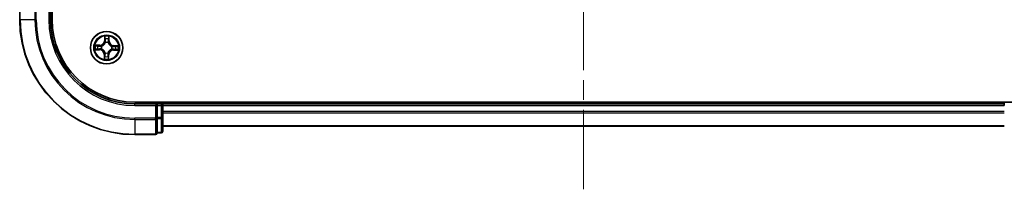
# Model space of a CAD drawing. Units: millimetres. Extents: x 36 to 6939, y 20 to 1285.
# Drawn here: x 1620 to 1796, y 141 to 171 of the extents above; entities that cross this region are included whole.
import ezdxf

# ---------------------------------------------------------------- set-up
doc = ezdxf.new("R2010")
doc.units = ezdxf.units.MM
doc.header["$LTSCALE"] = 2.5
doc.linetypes.add('CHAIN', pattern=[0.3543, 0.2362, -0.0295, 0.0591, -0.0295])
for name, color, linetype, lineweight in [('Centerline (ISO)', 131, 'Continuous', 18), ('Visible (ISO)', 7, 'Continuous', 35), ('Visible Narrow (ISO)', 7, 'Continuous', 25)]:
    doc.layers.add(name, color=color, linetype=linetype, lineweight=lineweight)

msp = doc.modelspace()

# ---------------------------------------------------------------- linework, layer by layer
at = {"layer": 'Centerline (ISO)', "linetype": 'CHAIN', "ltscale": 23.990969}
msp.add_line((1720.5118, 140.8791), (1720.5118, 411.3791), dxfattribs=at)
at = {"layer": 'Visible (ISO)'}
for p, q in [((1625.8118, 171.1291), (1625.8118, 381.1291)), ((1620.0118, 174.8291), (1620.0118, 171.1291)), ((1625.5118, 171.1291), (1625.5118, 175.1291)), ((1800.5118, 156.4291), (1640.5118, 156.4291)), ((1645.5118, 156.1291), (1645.5118, 156.4291)), ((1795.5118, 156.4291), (1795.5118, 156.1291)), ((1644.5118, 156.1291), (1640.5118, 156.1291)), ((1644.5118, 156.1291), (1644.2118, 155.8291)), ((1645.2118, 156.1291), (1644.5118, 156.1291)), ((1644.5118, 155.8291), (1644.5118, 156.1291)), ((1644.5118, 155.8291), (1644.5118, 153.7069)), ((1645.5118, 155.8291), (1645.5118, 156.1291)), ((1795.5118, 156.1291), (1645.5118, 156.1291)), ((1645.5118, 153.7069), (1645.5118, 155.8291)), ((1795.5118, 156.1291), (1795.5118, 155.8291)), ((1644.5118, 153.568), (1644.5118, 153.7069)), ((1644.5118, 153.4781), (1644.5118, 153.568)), ((1644.5118, 153.4781), (1644.5118, 151.0003)), ((1645.5118, 151.2291), (1645.5118, 153.7069)), ((1644.5118, 150.9291), (1644.5118, 151.0003)), ((1645.5118, 152.1291), (1795.5118, 152.1291)), ((1640.5118, 150.6291), (1644.2118, 150.6291)), ((1644.5118, 150.9291), (1645.2118, 150.9291))]:
    msp.add_line(p, q, dxfattribs=at)
msp.add_circle((1635.5118, 166.1291), 2.9, dxfattribs=at)
for centre, radius, start, end in [((1640.5118, 171.1291), 20.5, 180, 270), ((1640.5118, 171.1291), 15, 180, 270), ((1640.5118, 171.1291), 14.7, 180, 270), ((1645.2118, 155.8291), 0.3, 0, 90), ((1645.2118, 151.2291), 0.3, 270, 0), ((1644.2118, 150.9291), 0.3, 270, 0)]:
    msp.add_arc(centre, radius, start, end, dxfattribs=at)
at = {"layer": 'Visible Narrow (ISO)'}
for p, q in [((1620.083, 171.1291), (1620.083, 174.8291)), ((1622.7219, 174.8291), (1622.7219, 171.1291)), ((1622.9506, 171.1291), (1622.9506, 174.8291)), ((1625.2118, 174.8291), (1625.2118, 171.1291)), ((1620.083, 171.1291), (1620.0118, 171.1291)), ((1622.7219, 171.1291), (1620.083, 171.1291)), ((1622.7219, 171.1291), (1622.9506, 171.1291)), ((1625.2118, 171.1291), (1625.5118, 171.1291)), ((1635.1573, 168.1584), (1635.1298, 167.3793)), ((1635.1796, 167.3775), (1635.1298, 167.3793)), ((1635.1796, 167.3775), (1635.1969, 167.8673)), ((1635.1796, 167.3775), (1635.2522, 167.3749)), ((1635.287, 167.0495), (1635.2819, 167.0702)), ((1635.7749, 167.0615), (1635.7691, 167.0409)), ((1635.888, 167.3649), (1635.8154, 167.3649)), ((1635.8882, 167.855), (1635.888, 167.3649)), ((1635.888, 167.3649), (1635.9378, 167.3649)), ((1635.9378, 167.3649), (1635.9381, 168.1445)), ((1633.4824, 165.7746), (1634.2616, 165.7472)), ((1634.2759, 166.5551), (1633.4963, 166.5554)), ((1634.2633, 165.7969), (1633.7735, 165.8142)), ((1633.7858, 166.5055), (1634.2759, 166.5053)), ((1634.2633, 165.7969), (1634.2616, 165.7472)), ((1634.2633, 165.7969), (1634.2659, 165.8695)), ((1634.2759, 166.5053), (1634.2759, 166.5551)), ((1634.2759, 166.5053), (1634.2759, 166.4327)), ((1634.5913, 165.9043), (1634.5706, 165.8992)), ((1634.5794, 166.3922), (1634.5999, 166.3864)), ((1635.2486, 165.1967), (1635.2544, 165.2172)), ((1635.7365, 165.2086), (1635.7416, 165.1879)), ((1636.4441, 165.8659), (1636.4236, 165.8717)), ((1636.4322, 166.3539), (1636.4529, 166.3589)), ((1636.7476, 165.7528), (1636.7476, 165.8255)), ((1637.2377, 165.7527), (1636.7476, 165.7528)), ((1636.7476, 165.7528), (1636.7476, 165.703)), ((1636.7476, 165.703), (1637.5272, 165.7028)), ((1636.7602, 166.4612), (1636.7576, 166.3886)), ((1636.7602, 166.4612), (1636.7619, 166.511)), ((1636.7602, 166.4612), (1637.25, 166.4439)), ((1637.5411, 166.4835), (1636.7619, 166.511)), ((1635.0857, 164.8932), (1635.0854, 164.1136)), ((1635.1355, 164.8932), (1635.0857, 164.8932)), ((1635.1353, 164.4031), (1635.1355, 164.8932)), ((1635.1355, 164.8932), (1635.2081, 164.8932)), ((1635.8439, 164.8806), (1635.7713, 164.8832)), ((1635.8439, 164.8806), (1635.8266, 164.3908)), ((1635.8439, 164.8806), (1635.8937, 164.8789)), ((1635.8662, 164.0997), (1635.8937, 164.8789)), ((1645.2118, 156.4291), (1645.2118, 156.1291)), ((1640.5118, 155.8291), (1640.5118, 156.1291)), ((1640.5118, 155.8291), (1644.2118, 155.8291)), ((1644.2118, 155.8291), (1644.2118, 153.568)), ((1644.5118, 155.8291), (1645.2118, 155.8291)), ((1645.2118, 156.1291), (1645.2118, 155.8291)), ((1645.2118, 155.8291), (1645.2118, 153.7069)), ((1645.5118, 155.8291), (1645.2118, 155.8291)), ((1645.5118, 155.8291), (1795.5118, 155.8291)), ((1795.5118, 154.7696), (1645.5118, 154.7696)), ((1645.5118, 154.5391), (1795.5118, 154.5391)), ((1644.2118, 153.568), (1640.5118, 153.568)), ((1640.5118, 153.3392), (1640.5118, 153.568)), ((1640.5118, 153.3392), (1644.2118, 153.3392)), ((1640.5118, 153.3392), (1640.5118, 150.7003)), ((1644.5118, 153.568), (1644.2118, 153.568)), ((1644.2118, 153.3392), (1644.2118, 153.568)), ((1644.2118, 153.3392), (1644.2118, 150.7003)), ((1645.2118, 153.7069), (1644.5118, 153.7069)), ((1644.5118, 153.4781), (1645.2118, 153.4781)), ((1645.5118, 153.7069), (1645.2118, 153.7069)), ((1645.2118, 153.4781), (1645.2118, 153.7069)), ((1645.2118, 153.4781), (1645.2118, 151.0003)), ((1645.2118, 151.0003), (1644.5118, 151.0003)), ((1645.2118, 150.9291), (1645.2118, 151.0003)), ((1795.5118, 152.1986), (1645.5118, 152.1986)), ((1644.2118, 150.7003), (1640.5118, 150.7003)), ((1640.5118, 150.7003), (1640.5118, 150.6291)), ((1644.2118, 150.6291), (1644.2118, 150.7003))]:
    msp.add_line(p, q, dxfattribs=at)
for radius in [2.8677, 2.3092, 2.1415]:
    msp.add_circle((1635.5118, 166.1291), radius, dxfattribs=at)
for centre, radius, start, end in [((1640.5118, 171.1291), 20.4288, 180, 270), ((1640.5118, 171.1291), 17.7899, 180, 270), ((1640.5118, 171.1291), 17.5611, 180, 270), ((1640.5118, 171.1291), 15.3, 180, 270), ((1634.2762, 167.4093), 0.8542, 269.982283, 357.982283), ((1634.2762, 167.4093), 0.904, 269.982283, 357.982283), ((1635.5118, 166.1291), 2.0601, 78.056865, 99.907702), ((1635.5118, 166.1291), 1.6122, 78.674762, 99.289804), ((1635.5118, 166.1291), 0.9688, 74.240327, 103.724239), ((1635.5118, 166.1291), 0.9475, 74.240327, 103.724239), ((1636.792, 167.3646), 0.904, 179.982283, 267.982283), ((1636.792, 167.3646), 0.8542, 179.982283, 267.982283), ((1635.5118, 166.1291), 2.0601, 168.056865, 189.907702), ((1635.5118, 166.1291), 1.6122, 168.674762, 189.289804), ((1634.2315, 164.8935), 0.8542, 359.982283, 87.982283), ((1634.2315, 164.8935), 0.904, 359.982283, 87.982283), ((1635.5118, 166.1291), 0.9688, 164.240327, 193.724239), ((1635.5118, 166.1291), 0.9475, 164.240327, 193.724239), ((1635.5118, 166.1291), 0.9688, 254.240327, 283.724239), ((1635.5118, 166.1291), 0.9475, 254.240327, 283.724239), ((1636.7473, 164.8488), 0.904, 89.982283, 177.982283), ((1636.7473, 164.8488), 0.8542, 89.982283, 177.982283), ((1635.5118, 166.1291), 0.9475, 344.240327, 13.724239), ((1635.5118, 166.1291), 0.9688, 344.240327, 13.724239), ((1635.5118, 166.1291), 1.6122, 348.674762, 9.289804), ((1635.5118, 166.1291), 2.0601, 348.056865, 9.907702), ((1635.5118, 166.1291), 2.0601, 258.056865, 279.907702), ((1635.5118, 166.1291), 1.6122, 258.674762, 279.289804)]:
    msp.add_arc(centre, radius, start, end, dxfattribs=at)
for centre, major_axis, ratio, start_param, end_param in [((1635.2467, 167.8656), (-0.05, -0.0011), 0.54850665, 4.7835784, 6.17876057), ((1635.2587, 167.6759), (-0.0495, -0.0071), 0.89574018, 4.73044269, 6.08586581), ((1635.2925, 167.0267), (-0.049, 0.0099), 0.87684642, 5.10328313, 6.10089396), ((1635.2925, 167.0267), (-0.0475, 0.0158), 0.41070123, 4.96449783, 6.18744952), ((1635.302, 167.3732), (-0.0495, -0.0071), 0.89572054, 4.73483766, 6.08588361), ((1635.7627, 167.0183), (0.048, 0.0141), 0.41070123, 0.09573579, 1.31868747), ((1635.7656, 167.365), (0.0492, -0.0088), 0.89572054, 0.1973017, 1.54834765), ((1635.7627, 167.0183), (0.0493, 0.0082), 0.87684641, 0.18229136, 1.17990219), ((1635.8196, 167.6659), (0.0492, -0.0088), 0.89574018, 0.19731949, 1.55274262), ((1635.8384, 167.8551), (0.0499, -0.0029), 0.54850665, 0.10442473, 1.4996069), ((1633.7753, 165.864), (0.0011, -0.05), 0.54850665, 4.7835784, 6.17876057), ((1633.7858, 166.4557), (0.0029, 0.0499), 0.54850665, 0.10442473, 1.4996069), ((1633.9649, 165.8761), (0.0071, -0.0495), 0.89574018, 4.73044269, 6.08586581), ((1633.9749, 166.4369), (0.0088, 0.0492), 0.89574018, 0.19731949, 1.55274262), ((1634.2676, 165.9193), (0.0071, -0.0495), 0.89572054, 4.73483766, 6.08588361), ((1634.2759, 166.3829), (0.0088, 0.0492), 0.89572054, 0.1973017, 1.54834765), ((1634.6141, 165.9099), (-0.0099, -0.049), 0.87684642, 5.10328313, 6.10089396), ((1634.6225, 166.38), (-0.0082, 0.0493), 0.87684641, 0.18229136, 1.17990219), ((1634.6141, 165.9099), (-0.0158, -0.0475), 0.41070123, 4.96449783, 6.18744952), ((1634.6225, 166.38), (-0.0141, 0.048), 0.41070123, 0.09573579, 1.31868747), ((1635.2608, 165.2398), (-0.0493, -0.0082), 0.87684641, 0.18229136, 1.17990219), ((1635.2608, 165.2398), (-0.048, -0.0141), 0.41070123, 0.09573579, 1.31868747), ((1635.731, 165.2314), (0.0475, -0.0158), 0.41070123, 4.96449783, 6.18744952), ((1635.731, 165.2314), (0.049, -0.0099), 0.87684642, 5.10328313, 6.10089396), ((1636.401, 165.8781), (0.0141, -0.048), 0.41070123, 0.09573579, 1.31868747), ((1636.401, 165.8781), (0.0082, -0.0493), 0.87684641, 0.18229136, 1.17990219), ((1636.4094, 166.3483), (0.0099, 0.049), 0.87684642, 5.10328313, 6.10089396), ((1636.4094, 166.3483), (0.0158, 0.0475), 0.41070123, 4.96449783, 6.18744952), ((1636.7476, 165.8753), (-0.0088, -0.0492), 0.89572054, 0.1973017, 1.54834765), ((1636.7559, 166.3388), (-0.0071, 0.0495), 0.89572054, 4.73483766, 6.08588361), ((1637.0486, 165.8213), (-0.0088, -0.0492), 0.89574018, 0.19731949, 1.55274262), ((1637.0586, 166.3821), (-0.0071, 0.0495), 0.89574018, 4.73044269, 6.08586581), ((1637.2377, 165.8025), (-0.0029, -0.0499), 0.54850665, 0.10442473, 1.4996069), ((1637.2483, 166.3942), (-0.0011, 0.05), 0.54850665, 4.7835784, 6.17876057), ((1635.1851, 164.4031), (-0.0499, 0.0029), 0.54850665, 0.10442473, 1.4996069), ((1635.204, 164.5922), (-0.0492, 0.0088), 0.89574018, 0.19731949, 1.55274262), ((1635.2579, 164.8932), (-0.0492, 0.0088), 0.89572054, 0.1973017, 1.54834765), ((1635.7215, 164.885), (0.0495, 0.0071), 0.89572054, 4.73483766, 6.08588361), ((1635.7648, 164.5822), (0.0495, 0.0071), 0.89574018, 4.73044269, 6.08586581), ((1635.7768, 164.3926), (0.05, 0.0011), 0.54850665, 4.7835784, 6.17876057), ((1644.2118, 153.568), (0.3, 0), 0.76250914, 4.71238898, 6.28318531), ((1645.2118, 153.7069), (0.3, 0), 0.76250914, 4.71238898, 6.28318531), ((1645.2118, 151.2291), (0.3, 0), 0.76250914, 4.71238898, 6.28318531), ((1644.2118, 150.9291), (0.3, 0), 0.76250914, 4.71238898, 6.28318531)]:
    msp.add_ellipse(centre, major_axis=major_axis, ratio=ratio, start_param=start_param, end_param=end_param, dxfattribs=at)
for points, knots in [([(1634.5999, 166.3864), (1634.6159, 166.3913), (1634.6318, 166.3966), (1634.7285, 166.4314), (1634.8083, 166.4717), (1634.9325, 166.5574), (1634.9788, 166.5952), (1635.0219, 166.6367), (1635.0649, 166.6782), (1635.1043, 166.7232), (1635.1943, 166.8443), (1635.2374, 166.9226), (1635.2757, 167.018), (1635.2815, 167.0337), (1635.287, 167.0495)], [-0.174866013, -0.174866013, -0.174866013, -0.174866013, -0.16940495, -0.16940495, -0.141674077, -0.141674077, -0.124342281, -0.124342281, -0.124342281, -0.107010485, -0.107010485, -0.079279611, -0.079279611, -0.073818549, -0.073818549, -0.073818549, -0.073818549]), ([(1635.2459, 167.0442), (1635.241, 167.0292), (1635.2356, 167.0142), (1635.2008, 166.9236), (1635.1616, 166.8493), (1635.0794, 166.7358), (1635.0432, 166.6939), (1635.0036, 166.6556), (1634.9639, 166.6173), (1634.9208, 166.5827), (1634.8044, 166.5046), (1634.7288, 166.4681), (1634.637, 166.4365), (1634.6218, 166.4317), (1634.6066, 166.4272)], [0.073818549, 0.073818549, 0.073818549, 0.073818549, 0.079279611, 0.079279611, 0.107010485, 0.107010485, 0.124342281, 0.124342281, 0.124342281, 0.141674077, 0.141674077, 0.16940495, 0.16940495, 0.174866013, 0.174866013, 0.174866013, 0.174866013]), ([(1635.2425, 167.8928), (1635.2424, 167.9079), (1635.2406, 167.9234), (1635.2328, 167.9645), (1635.2251, 167.9903), (1635.2078, 168.0393), (1635.1986, 168.0625), (1635.1786, 168.11), (1635.1679, 168.1343), (1635.1573, 168.1584)], [0, 0, 0, 0, 0.0059340385, 0.0059340385, 0.0154285, 0.0154285, 0.0237449879, 0.0237449879, 0.0323943032, 0.0323943032, 0.0323943032, 0.0323943032]), ([(1635.1573, 168.1584), (1635.1624, 168.132), (1635.1675, 168.1054), (1635.1769, 168.0533), (1635.1813, 168.0279), (1635.1893, 167.9742), (1635.1929, 167.9459), (1635.1963, 167.9009), (1635.197, 167.8838), (1635.1969, 167.8673)], [-0.0323943032, -0.0323943032, -0.0323943032, -0.0323943032, -0.0237449879, -0.0237449879, -0.0154285, -0.0154285, -0.0059340385, -0.0059340385, 0, 0, 0, 0]), ([(1635.1969, 167.8673), (1635.1978, 167.8269), (1635.1993, 167.7901), (1635.2033, 167.7261), (1635.2059, 167.6989), (1635.209, 167.6777)], [0, 0, 0, 0, 0.014491423, 0.014491423, 0.0289828459, 0.0289828459, 0.0289828459, 0.0289828459]), ([(1635.209, 167.6777), (1635.2162, 167.6272), (1635.2234, 167.5768), (1635.2378, 167.4758), (1635.245, 167.4254), (1635.2522, 167.3749)], [0, 0, 0, 0, 0.0343899271, 0.0343899271, 0.0687798542, 0.0687798542, 0.0687798542, 0.0687798542]), ([(1635.2515, 167.7201), (1635.2488, 167.7394), (1635.2467, 167.7641), (1635.2436, 167.8225), (1635.2428, 167.856), (1635.2425, 167.8928)], [-0.0289828459, -0.0289828459, -0.0289828459, -0.0289828459, -0.014491423, -0.014491423, 0, 0, 0, 0]), ([(1635.2522, 167.3749), (1635.2626, 167.3063), (1635.266, 167.2366), (1635.2589, 167.1255), (1635.2539, 167.0853), (1635.2459, 167.0442)], [0, 0, 0, 0, 0.0491206273, 0.0491206273, 0.0764653604, 0.0764653604, 0.0764653604, 0.0764653604]), ([(1635.2946, 167.4174), (1635.2874, 167.4678), (1635.2802, 167.5183), (1635.2659, 167.6192), (1635.2587, 167.6696), (1635.2515, 167.7201)], [-0.0687798542, -0.0687798542, -0.0687798542, -0.0687798542, -0.0343899271, -0.0343899271, 0, 0, 0, 0]), ([(1635.2819, 167.0702), (1635.2915, 167.1134), (1635.2977, 167.1556), (1635.3073, 167.2721), (1635.3048, 167.3453), (1635.2946, 167.4174)], [-0.0764653604, -0.0764653604, -0.0764653604, -0.0764653604, -0.0491206273, -0.0491206273, 0, 0, 0, 0]), ([(1635.7746, 167.4088), (1635.7618, 167.3372), (1635.7566, 167.2641), (1635.7622, 167.1473), (1635.7668, 167.1049), (1635.7749, 167.0615)], [-0.0982412545, -0.0982412545, -0.0982412545, -0.0982412545, -0.0491206273, -0.0491206273, -0.0217758941, -0.0217758941, -0.0217758941, -0.0217758941]), ([(1635.7691, 167.0409), (1635.774, 167.025), (1635.7793, 167.009), (1635.8141, 166.9124), (1635.8544, 166.8325), (1635.94, 166.7083), (1635.9779, 166.662), (1636.0194, 166.619), (1636.0609, 166.576), (1636.1059, 166.5365), (1636.2269, 166.4465), (1636.3053, 166.4034), (1636.4006, 166.3652), (1636.4164, 166.3593), (1636.4322, 166.3539)], [-0.174866013, -0.174866013, -0.174866013, -0.174866013, -0.16940495, -0.16940495, -0.141674077, -0.141674077, -0.124342281, -0.124342281, -0.124342281, -0.107010485, -0.107010485, -0.079279611, -0.079279611, -0.073818549, -0.073818549, -0.073818549, -0.073818549]), ([(1635.8283, 167.7099), (1635.8194, 167.6597), (1635.8104, 167.6095), (1635.7925, 167.5092), (1635.7835, 167.459), (1635.7746, 167.4088)], [-0.0687798542, -0.0687798542, -0.0687798542, -0.0687798542, -0.0343899271, -0.0343899271, 0, 0, 0, 0]), ([(1635.8099, 167.0342), (1635.8034, 167.0756), (1635.7998, 167.1159), (1635.7967, 167.2272), (1635.8025, 167.2968), (1635.8154, 167.3649)], [0.0217758941, 0.0217758941, 0.0217758941, 0.0217758941, 0.0491206273, 0.0491206273, 0.0982412545, 0.0982412545, 0.0982412545, 0.0982412545]), ([(1636.4269, 166.3949), (1636.4119, 166.3999), (1636.3969, 166.4052), (1636.3063, 166.44), (1636.232, 166.4792), (1636.1185, 166.5615), (1636.0766, 166.5976), (1636.0383, 166.6373), (1636, 166.6769), (1635.9654, 166.72), (1635.8873, 166.8364), (1635.8507, 166.9121), (1635.8192, 167.0039), (1635.8143, 167.019), (1635.8099, 167.0342)], [0.073818549, 0.073818549, 0.073818549, 0.073818549, 0.079279611, 0.079279611, 0.107010485, 0.107010485, 0.124342281, 0.124342281, 0.124342281, 0.141674077, 0.141674077, 0.16940495, 0.16940495, 0.174866013, 0.174866013, 0.174866013, 0.174866013]), ([(1635.8154, 167.3649), (1635.8244, 167.4151), (1635.8334, 167.4653), (1635.8514, 167.5656), (1635.8604, 167.6158), (1635.8694, 167.6659)], [0, 0, 0, 0, 0.0343899271, 0.0343899271, 0.0687798542, 0.0687798542, 0.0687798542, 0.0687798542]), ([(1635.8435, 167.8822), (1635.8419, 167.8456), (1635.8399, 167.8123), (1635.8348, 167.754), (1635.8318, 167.7292), (1635.8283, 167.7099)], [-0.0289828459, -0.0289828459, -0.0289828459, -0.0289828459, -0.0145850634, -0.0145850634, 0, 0, 0, 0]), ([(1635.9381, 168.1445), (1635.9241, 168.1156), (1635.9099, 168.0865), (1635.8802, 168.0204), (1635.8652, 167.984), (1635.8488, 167.9256), (1635.8444, 167.9035), (1635.8435, 167.8822)], [-0.0003383294, -0.0003383294, -0.0003383294, -0.0003383294, 0.0102009359, 0.0102009359, 0.0236501899, 0.0236501899, 0.0320559737, 0.0320559737, 0.0320559737, 0.0320559737]), ([(1635.8694, 167.6659), (1635.8732, 167.6872), (1635.8767, 167.7144), (1635.8831, 167.7784), (1635.8858, 167.815), (1635.8882, 167.855)], [0, 0, 0, 0, 0.0145850634, 0.0145850634, 0.0289828459, 0.0289828459, 0.0289828459, 0.0289828459]), ([(1635.8882, 167.855), (1635.8888, 167.8784), (1635.8912, 167.9028), (1635.9, 167.9671), (1635.9078, 168.0074), (1635.9234, 168.0803), (1635.9307, 168.1126), (1635.9381, 168.1445)], [-0.0320559737, -0.0320559737, -0.0320559737, -0.0320559737, -0.0236501899, -0.0236501899, -0.0102009359, -0.0102009359, 0.0003383294, 0.0003383294, 0.0003383294, 0.0003383294]), ([(1633.748, 165.8598), (1633.7329, 165.8597), (1633.7174, 165.8579), (1633.6763, 165.8501), (1633.6505, 165.8424), (1633.6015, 165.8252), (1633.5783, 165.8159), (1633.5308, 165.796), (1633.5065, 165.7852), (1633.4824, 165.7746)], [0, 0, 0, 0, 0.0059340385, 0.0059340385, 0.0154285, 0.0154285, 0.0237449879, 0.0237449879, 0.0323943032, 0.0323943032, 0.0323943032, 0.0323943032]), ([(1633.4824, 165.7746), (1633.5088, 165.7797), (1633.5355, 165.7848), (1633.5875, 165.7942), (1633.613, 165.7986), (1633.6667, 165.8066), (1633.6949, 165.8102), (1633.74, 165.8136), (1633.757, 165.8143), (1633.7735, 165.8142)], [-0.0323943032, -0.0323943032, -0.0323943032, -0.0323943032, -0.0237449879, -0.0237449879, -0.0154285, -0.0154285, -0.0059340385, -0.0059340385, 0, 0, 0, 0]), ([(1633.7858, 166.5055), (1633.7624, 166.5062), (1633.738, 166.5085), (1633.6738, 166.5173), (1633.6335, 166.5251), (1633.5605, 166.5407), (1633.5282, 166.5481), (1633.4963, 166.5554)], [-0.0320559737, -0.0320559737, -0.0320559737, -0.0320559737, -0.0236501899, -0.0236501899, -0.0102009359, -0.0102009359, 0.0003383294, 0.0003383294, 0.0003383294, 0.0003383294]), ([(1633.4963, 166.5554), (1633.5252, 166.5414), (1633.5544, 166.5273), (1633.6204, 166.4975), (1633.6569, 166.4825), (1633.7152, 166.4661), (1633.7373, 166.4617), (1633.7587, 166.4608)], [-0.0003383294, -0.0003383294, -0.0003383294, -0.0003383294, 0.0102009359, 0.0102009359, 0.0236501899, 0.0236501899, 0.0320559737, 0.0320559737, 0.0320559737, 0.0320559737]), ([(1633.9207, 165.8688), (1633.9014, 165.8661), (1633.8767, 165.864), (1633.8184, 165.861), (1633.7848, 165.8601), (1633.748, 165.8598)], [-0.0289828459, -0.0289828459, -0.0289828459, -0.0289828459, -0.014491423, -0.014491423, 0, 0, 0, 0]), ([(1633.7587, 166.4608), (1633.7952, 166.4592), (1633.8285, 166.4572), (1633.8868, 166.4521), (1633.9116, 166.4491), (1633.931, 166.4457)], [-0.0289828459, -0.0289828459, -0.0289828459, -0.0289828459, -0.0145850634, -0.0145850634, 0, 0, 0, 0]), ([(1633.7735, 165.8142), (1633.8139, 165.8151), (1633.8507, 165.8166), (1633.9148, 165.8207), (1633.9419, 165.8232), (1633.9632, 165.8263)], [0, 0, 0, 0, 0.014491423, 0.014491423, 0.0289828459, 0.0289828459, 0.0289828459, 0.0289828459]), ([(1633.9749, 166.4867), (1633.9536, 166.4905), (1633.9264, 166.4941), (1633.8624, 166.5004), (1633.8258, 166.5032), (1633.7858, 166.5055)], [0, 0, 0, 0, 0.0145850634, 0.0145850634, 0.0289828459, 0.0289828459, 0.0289828459, 0.0289828459]), ([(1634.2235, 165.9119), (1634.173, 165.9047), (1634.1225, 165.8975), (1634.0216, 165.8832), (1633.9712, 165.876), (1633.9207, 165.8688)], [-0.0687798542, -0.0687798542, -0.0687798542, -0.0687798542, -0.0343899271, -0.0343899271, 0, 0, 0, 0]), ([(1633.931, 166.4457), (1633.9811, 166.4367), (1634.0313, 166.4277), (1634.1317, 166.4098), (1634.1818, 166.4008), (1634.232, 166.3919)], [-0.0687798542, -0.0687798542, -0.0687798542, -0.0687798542, -0.0343899271, -0.0343899271, 0, 0, 0, 0]), ([(1633.9632, 165.8263), (1634.0136, 165.8335), (1634.0641, 165.8407), (1634.165, 165.8551), (1634.2154, 165.8623), (1634.2659, 165.8695)], [0, 0, 0, 0, 0.0343899271, 0.0343899271, 0.0687798542, 0.0687798542, 0.0687798542, 0.0687798542]), ([(1634.2759, 166.4327), (1634.2257, 166.4417), (1634.1756, 166.4507), (1634.0752, 166.4687), (1634.0251, 166.4777), (1633.9749, 166.4867)], [0, 0, 0, 0, 0.0343899271, 0.0343899271, 0.0687798542, 0.0687798542, 0.0687798542, 0.0687798542]), ([(1634.5706, 165.8992), (1634.5275, 165.9088), (1634.4853, 165.915), (1634.3687, 165.9246), (1634.2956, 165.9221), (1634.2235, 165.9119)], [-0.0764653604, -0.0764653604, -0.0764653604, -0.0764653604, -0.0491206273, -0.0491206273, 0, 0, 0, 0]), ([(1634.232, 166.3919), (1634.3037, 166.3791), (1634.3767, 166.374), (1634.4935, 166.3795), (1634.5359, 166.3842), (1634.5794, 166.3922)], [-0.0982412545, -0.0982412545, -0.0982412545, -0.0982412545, -0.0491206273, -0.0491206273, -0.0217758941, -0.0217758941, -0.0217758941, -0.0217758941]), ([(1634.2659, 165.8695), (1634.3345, 165.88), (1634.4042, 165.8833), (1634.5153, 165.8762), (1634.5555, 165.8712), (1634.5966, 165.8632)], [0, 0, 0, 0, 0.0491206273, 0.0491206273, 0.0764653604, 0.0764653604, 0.0764653604, 0.0764653604]), ([(1634.6066, 166.4272), (1634.5652, 166.4207), (1634.5249, 166.4172), (1634.4137, 166.414), (1634.3441, 166.4198), (1634.2759, 166.4327)], [0.0217758941, 0.0217758941, 0.0217758941, 0.0217758941, 0.0491206273, 0.0491206273, 0.0982412545, 0.0982412545, 0.0982412545, 0.0982412545]), ([(1635.2544, 165.2172), (1635.2495, 165.2332), (1635.2442, 165.2491), (1635.2094, 165.3458), (1635.1691, 165.4256), (1635.0835, 165.5498), (1635.0456, 165.5962), (1635.0041, 165.6392), (1634.9626, 165.6822), (1634.9176, 165.7216), (1634.7966, 165.8117), (1634.7182, 165.8547), (1634.6229, 165.893), (1634.6071, 165.8988), (1634.5913, 165.9043)], [-0.174866013, -0.174866013, -0.174866013, -0.174866013, -0.16940495, -0.16940495, -0.141674077, -0.141674077, -0.124342281, -0.124342281, -0.124342281, -0.107010485, -0.107010485, -0.079279611, -0.079279611, -0.073818549, -0.073818549, -0.073818549, -0.073818549]), ([(1634.5966, 165.8632), (1634.6116, 165.8583), (1634.6266, 165.8529), (1634.7172, 165.8181), (1634.7915, 165.7789), (1634.905, 165.6967), (1634.9469, 165.6606), (1634.9852, 165.6209), (1635.0235, 165.5812), (1635.0581, 165.5381), (1635.1362, 165.4217), (1635.1728, 165.3461), (1635.2043, 165.2543), (1635.2092, 165.2391), (1635.2136, 165.2239)], [0.073818549, 0.073818549, 0.073818549, 0.073818549, 0.079279611, 0.079279611, 0.107010485, 0.107010485, 0.124342281, 0.124342281, 0.124342281, 0.141674077, 0.141674077, 0.16940495, 0.16940495, 0.174866013, 0.174866013, 0.174866013, 0.174866013]), ([(1635.2136, 165.2239), (1635.2201, 165.1826), (1635.2237, 165.1422), (1635.2268, 165.031), (1635.221, 164.9614), (1635.2081, 164.8932)], [0.0217758941, 0.0217758941, 0.0217758941, 0.0217758941, 0.0491206273, 0.0491206273, 0.0982412545, 0.0982412545, 0.0982412545, 0.0982412545]), ([(1635.2489, 164.8493), (1635.2617, 164.921), (1635.2669, 164.9941), (1635.2613, 165.1108), (1635.2567, 165.1532), (1635.2486, 165.1967)], [-0.0982412545, -0.0982412545, -0.0982412545, -0.0982412545, -0.0491206273, -0.0491206273, -0.0217758941, -0.0217758941, -0.0217758941, -0.0217758941]), ([(1635.7416, 165.1879), (1635.732, 165.1448), (1635.7258, 165.1026), (1635.7162, 164.9861), (1635.7187, 164.9129), (1635.7289, 164.8408)], [-0.0764653604, -0.0764653604, -0.0764653604, -0.0764653604, -0.0491206273, -0.0491206273, 0, 0, 0, 0]), ([(1636.4236, 165.8717), (1636.4076, 165.8669), (1636.3917, 165.8615), (1636.295, 165.8267), (1636.2152, 165.7865), (1636.091, 165.7008), (1636.0447, 165.6629), (1636.0017, 165.6214), (1635.9587, 165.5799), (1635.9192, 165.535), (1635.8292, 165.4139), (1635.7861, 165.3355), (1635.7479, 165.2402), (1635.742, 165.2244), (1635.7365, 165.2086)], [-0.174866013, -0.174866013, -0.174866013, -0.174866013, -0.16940495, -0.16940495, -0.141674077, -0.141674077, -0.124342281, -0.124342281, -0.124342281, -0.107010485, -0.107010485, -0.079279611, -0.079279611, -0.073818549, -0.073818549, -0.073818549, -0.073818549]), ([(1635.7713, 164.8832), (1635.7609, 164.9518), (1635.7575, 165.0215), (1635.7646, 165.1326), (1635.7696, 165.1728), (1635.7776, 165.2139)], [0, 0, 0, 0, 0.0491206273, 0.0491206273, 0.0764653604, 0.0764653604, 0.0764653604, 0.0764653604]), ([(1635.7776, 165.2139), (1635.7825, 165.2289), (1635.7879, 165.2439), (1635.8227, 165.3345), (1635.8619, 165.4088), (1635.9441, 165.5224), (1635.9803, 165.5642), (1636.0199, 165.6025), (1636.0596, 165.6408), (1636.1027, 165.6754), (1636.2191, 165.7535), (1636.2947, 165.7901), (1636.3865, 165.8217), (1636.4017, 165.8265), (1636.4169, 165.8309)], [0.073818549, 0.073818549, 0.073818549, 0.073818549, 0.079279611, 0.079279611, 0.107010485, 0.107010485, 0.124342281, 0.124342281, 0.124342281, 0.141674077, 0.141674077, 0.16940495, 0.16940495, 0.174866013, 0.174866013, 0.174866013, 0.174866013]), ([(1636.4169, 165.8309), (1636.4583, 165.8374), (1636.4986, 165.841), (1636.6098, 165.8441), (1636.6794, 165.8383), (1636.7476, 165.8255)], [0.0217758941, 0.0217758941, 0.0217758941, 0.0217758941, 0.0491206273, 0.0491206273, 0.0982412545, 0.0982412545, 0.0982412545, 0.0982412545]), ([(1636.7576, 166.3886), (1636.689, 166.3782), (1636.6193, 166.3748), (1636.5082, 166.3819), (1636.468, 166.3869), (1636.4269, 166.3949)], [0, 0, 0, 0, 0.0491206273, 0.0491206273, 0.0764653604, 0.0764653604, 0.0764653604, 0.0764653604]), ([(1636.7915, 165.8663), (1636.7198, 165.879), (1636.6468, 165.8842), (1636.53, 165.8787), (1636.4876, 165.874), (1636.4441, 165.8659)], [-0.0982412545, -0.0982412545, -0.0982412545, -0.0982412545, -0.0491206273, -0.0491206273, -0.0217758941, -0.0217758941, -0.0217758941, -0.0217758941]), ([(1636.4529, 166.3589), (1636.496, 166.3493), (1636.5382, 166.3432), (1636.6548, 166.3335), (1636.728, 166.336), (1636.8, 166.3463)], [-0.0764653604, -0.0764653604, -0.0764653604, -0.0764653604, -0.0491206273, -0.0491206273, 0, 0, 0, 0]), ([(1636.7476, 165.8255), (1636.7978, 165.8165), (1636.8479, 165.8075), (1636.9483, 165.7895), (1636.9984, 165.7805), (1637.0486, 165.7715)], [0, 0, 0, 0, 0.0343899271, 0.0343899271, 0.0687798542, 0.0687798542, 0.0687798542, 0.0687798542]), ([(1637.0603, 166.4319), (1637.0099, 166.4247), (1636.9594, 166.4174), (1636.8585, 166.403), (1636.8081, 166.3958), (1636.7576, 166.3886)], [0, 0, 0, 0, 0.0343899271, 0.0343899271, 0.0687798542, 0.0687798542, 0.0687798542, 0.0687798542]), ([(1637.0925, 165.8125), (1637.0424, 165.8214), (1636.9922, 165.8304), (1636.8919, 165.8483), (1636.8417, 165.8573), (1636.7915, 165.8663)], [-0.0687798542, -0.0687798542, -0.0687798542, -0.0687798542, -0.0343899271, -0.0343899271, 0, 0, 0, 0]), ([(1636.8, 166.3463), (1636.8505, 166.3534), (1636.901, 166.3606), (1637.0019, 166.375), (1637.0523, 166.3821), (1637.1028, 166.3893)], [-0.0687798542, -0.0687798542, -0.0687798542, -0.0687798542, -0.0343899271, -0.0343899271, 0, 0, 0, 0]), ([(1637.0486, 165.7715), (1637.0699, 165.7676), (1637.0971, 165.7641), (1637.1611, 165.7578), (1637.1977, 165.755), (1637.2377, 165.7527)], [0, 0, 0, 0, 0.0145850634, 0.0145850634, 0.0289828459, 0.0289828459, 0.0289828459, 0.0289828459]), ([(1637.25, 166.4439), (1637.2096, 166.443), (1637.1728, 166.4416), (1637.1087, 166.4375), (1637.0816, 166.4349), (1637.0603, 166.4319)], [0, 0, 0, 0, 0.014491423, 0.014491423, 0.0289828459, 0.0289828459, 0.0289828459, 0.0289828459]), ([(1637.2648, 165.7973), (1637.2283, 165.7989), (1637.195, 165.801), (1637.1367, 165.806), (1637.1119, 165.8091), (1637.0925, 165.8125)], [-0.0289828459, -0.0289828459, -0.0289828459, -0.0289828459, -0.0145850634, -0.0145850634, 0, 0, 0, 0]), ([(1637.1028, 166.3893), (1637.1221, 166.392), (1637.1468, 166.3942), (1637.2051, 166.3972), (1637.2387, 166.3981), (1637.2755, 166.3983)], [-0.0289828459, -0.0289828459, -0.0289828459, -0.0289828459, -0.014491423, -0.014491423, 0, 0, 0, 0]), ([(1637.2377, 165.7527), (1637.2611, 165.752), (1637.2855, 165.7496), (1637.3498, 165.7408), (1637.39, 165.733), (1637.463, 165.7175), (1637.4953, 165.7101), (1637.5272, 165.7028)], [-0.0320559737, -0.0320559737, -0.0320559737, -0.0320559737, -0.0236501899, -0.0236501899, -0.0102009359, -0.0102009359, 0.0003383294, 0.0003383294, 0.0003383294, 0.0003383294]), ([(1637.5411, 166.4835), (1637.5147, 166.4785), (1637.4881, 166.4734), (1637.436, 166.4639), (1637.4105, 166.4595), (1637.3568, 166.4515), (1637.3286, 166.448), (1637.2835, 166.4446), (1637.2665, 166.4438), (1637.25, 166.4439)], [-0.0323943032, -0.0323943032, -0.0323943032, -0.0323943032, -0.0237449879, -0.0237449879, -0.0154285, -0.0154285, -0.0059340385, -0.0059340385, 0, 0, 0, 0]), ([(1637.5272, 165.7028), (1637.4983, 165.7167), (1637.4691, 165.7309), (1637.4031, 165.7607), (1637.3666, 165.7756), (1637.3083, 165.7921), (1637.2862, 165.7964), (1637.2648, 165.7973)], [-0.0003383294, -0.0003383294, -0.0003383294, -0.0003383294, 0.0102009359, 0.0102009359, 0.0236501899, 0.0236501899, 0.0320559737, 0.0320559737, 0.0320559737, 0.0320559737]), ([(1637.2755, 166.3983), (1637.2906, 166.3984), (1637.3061, 166.4003), (1637.3472, 166.408), (1637.373, 166.4157), (1637.422, 166.433), (1637.4452, 166.4422), (1637.4927, 166.4622), (1637.517, 166.4729), (1637.5411, 166.4835)], [0, 0, 0, 0, 0.0059340385, 0.0059340385, 0.0154285, 0.0154285, 0.0237449879, 0.0237449879, 0.0323943032, 0.0323943032, 0.0323943032, 0.0323943032]), ([(1635.1353, 164.4031), (1635.1347, 164.3797), (1635.1323, 164.3553), (1635.1235, 164.2911), (1635.1157, 164.2508), (1635.1001, 164.1778), (1635.0928, 164.1455), (1635.0854, 164.1136)], [-0.0320559737, -0.0320559737, -0.0320559737, -0.0320559737, -0.0236501899, -0.0236501899, -0.0102009359, -0.0102009359, 0.0003383294, 0.0003383294, 0.0003383294, 0.0003383294]), ([(1635.0854, 164.1136), (1635.0994, 164.1425), (1635.1136, 164.1717), (1635.1433, 164.2377), (1635.1583, 164.2742), (1635.1747, 164.3325), (1635.1791, 164.3547), (1635.18, 164.376)], [-0.0003383294, -0.0003383294, -0.0003383294, -0.0003383294, 0.0102009359, 0.0102009359, 0.0236501899, 0.0236501899, 0.0320559737, 0.0320559737, 0.0320559737, 0.0320559737]), ([(1635.1541, 164.5922), (1635.1503, 164.5709), (1635.1468, 164.5437), (1635.1404, 164.4797), (1635.1377, 164.4432), (1635.1353, 164.4031)], [0, 0, 0, 0, 0.0145850634, 0.0145850634, 0.0289828459, 0.0289828459, 0.0289828459, 0.0289828459]), ([(1635.2081, 164.8932), (1635.1991, 164.843), (1635.1901, 164.7929), (1635.1721, 164.6925), (1635.1631, 164.6424), (1635.1541, 164.5922)], [0, 0, 0, 0, 0.0343899271, 0.0343899271, 0.0687798542, 0.0687798542, 0.0687798542, 0.0687798542]), ([(1635.18, 164.376), (1635.1816, 164.4125), (1635.1836, 164.4458), (1635.1887, 164.5041), (1635.1917, 164.5289), (1635.1952, 164.5483)], [-0.0289828459, -0.0289828459, -0.0289828459, -0.0289828459, -0.0145850634, -0.0145850634, 0, 0, 0, 0]), ([(1635.1952, 164.5483), (1635.2041, 164.5985), (1635.2131, 164.6486), (1635.231, 164.749), (1635.24, 164.7991), (1635.2489, 164.8493)], [-0.0687798542, -0.0687798542, -0.0687798542, -0.0687798542, -0.0343899271, -0.0343899271, 0, 0, 0, 0]), ([(1635.7289, 164.8408), (1635.7361, 164.7903), (1635.7433, 164.7399), (1635.7576, 164.639), (1635.7648, 164.5885), (1635.772, 164.538)], [-0.0687798542, -0.0687798542, -0.0687798542, -0.0687798542, -0.0343899271, -0.0343899271, 0, 0, 0, 0]), ([(1635.8146, 164.5805), (1635.8073, 164.6309), (1635.8001, 164.6814), (1635.7857, 164.7823), (1635.7785, 164.8327), (1635.7713, 164.8832)], [0, 0, 0, 0, 0.0343899271, 0.0343899271, 0.0687798542, 0.0687798542, 0.0687798542, 0.0687798542]), ([(1635.772, 164.538), (1635.7747, 164.5187), (1635.7768, 164.494), (1635.7799, 164.4357), (1635.7807, 164.4021), (1635.781, 164.3653)], [-0.0289828459, -0.0289828459, -0.0289828459, -0.0289828459, -0.014491423, -0.014491423, 0, 0, 0, 0]), ([(1635.781, 164.3653), (1635.7811, 164.3502), (1635.7829, 164.3347), (1635.7907, 164.2936), (1635.7984, 164.2679), (1635.8157, 164.2189), (1635.8249, 164.1957), (1635.8449, 164.1481), (1635.8556, 164.1238), (1635.8662, 164.0997)], [0, 0, 0, 0, 0.0059340385, 0.0059340385, 0.0154285, 0.0154285, 0.0237449879, 0.0237449879, 0.0323943032, 0.0323943032, 0.0323943032, 0.0323943032]), ([(1635.8266, 164.3908), (1635.8257, 164.4312), (1635.8242, 164.4681), (1635.8202, 164.5321), (1635.8176, 164.5592), (1635.8146, 164.5805)], [0, 0, 0, 0, 0.014491423, 0.014491423, 0.0289828459, 0.0289828459, 0.0289828459, 0.0289828459]), ([(1635.8662, 164.0997), (1635.8611, 164.1261), (1635.856, 164.1528), (1635.8466, 164.2048), (1635.8422, 164.2303), (1635.8342, 164.284), (1635.8307, 164.3122), (1635.8272, 164.3573), (1635.8265, 164.3743), (1635.8266, 164.3908)], [-0.0323943032, -0.0323943032, -0.0323943032, -0.0323943032, -0.0237449879, -0.0237449879, -0.0154285, -0.0154285, -0.0059340385, -0.0059340385, 0, 0, 0, 0])]:
    msp.add_open_spline(points, degree=3, knots=knots, dxfattribs=at)

doc.saveas('drawing.dxf')
